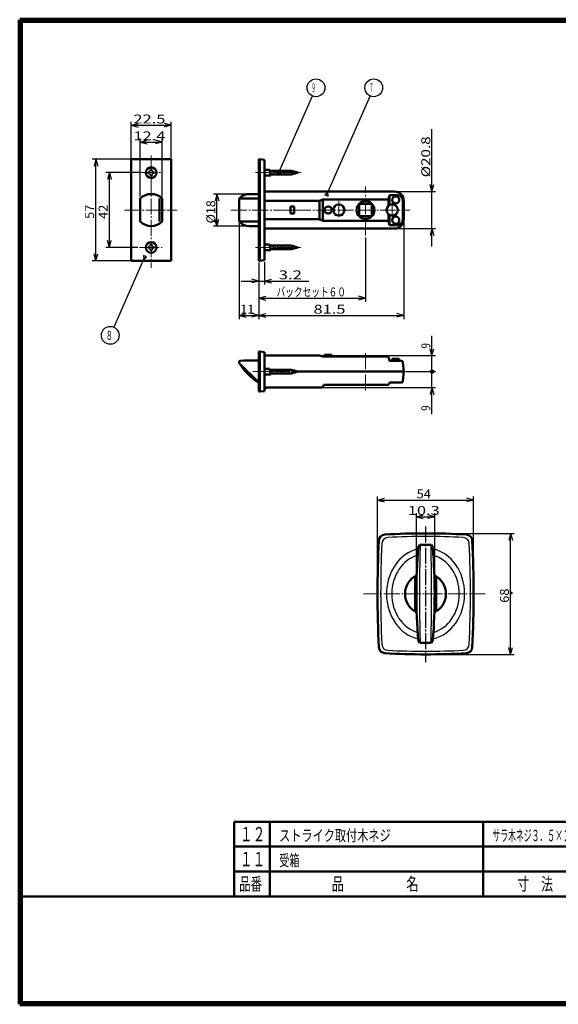
# Model space of a CAD drawing. Extents: x -811 to 831, y -277 to 277.
# Drawn here: x 49 to 352, y -277 to 277 of the extents above; entities that cross this region are included whole.
import ezdxf
from ezdxf.enums import TextEntityAlignment as Align

# ---------------------------------------------------------------- set-up
doc = ezdxf.new("R2010")
doc.units = 0
doc.header["$MEASUREMENT"] = 0
doc.linetypes.add('CENTER', pattern=[12, 9, -1, 1, -1])
for name, color, linetype in [('1', 2, 'CONTINUOUS'), ('2', 3, 'CONTINUOUS'), ('3', 4, 'CONTINUOUS')]:
    doc.layers.add(name, color=color, linetype=linetype)
doc.styles.get("Standard").update_dxf_attribs({"font": 'txt', "bigfont": 'BIGFONT'})
doc.dimstyles.get("Standard").update_dxf_attribs({"dimscale": 2, "dimtxt": 2.5, "dimasz": 2, "dimexe": 2, "dimexo": 0.5, "dimgap": 0.5, "dimtad": 1, "dimzin": 0, "dimdsep": 46, "dimtxsty": 'STANDARD', "dimcen": 0.09, "dimadec": 0, "dimazin": 0, "dimtfac": 1, "dimtdec": 4, "dimtofl": 0, "dimtmove": 0, "dimatfit": 3, "dimfxl": 1, "dimtolj": 1, "dimtzin": 0, "dimarcsym": 0})

# ---------------------------------------------------------------- blocks, each defined once
blk = doc.blocks.new('*D21')
at = {"layer": '2', "lineweight": 25}
for p, q in [((117.158325, 177.178956), (117.158325, 209.814499)), ((117.158325, 207.814499), (121.022028, 208.849775)), ((117.158325, 207.814499), (121.022028, 206.779223)), ((117.158325, 207.814499), (129.558325, 207.814499)), ((129.558325, 207.814499), (125.694622, 208.849775)), ((129.558325, 207.814499), (125.694622, 206.779223)), ((129.558325, 177.178956), (129.558325, 209.814499))]:
    blk.add_line(p, q, dxfattribs=at)
at = {"layer": '2', "lineweight": 25, "width": 2}
blk.add_text('12.4', height=5, dxfattribs=at).set_placement((113.358325, 208.814499), (131.358325, 208.814499), align=Align.FIT)
blk = doc.blocks.new('*D22')
at = {"layer": '2', "lineweight": 25}
for p, q in [((116.662574, 190.655153), (97.820038, 190.655153)), ((99.820038, 190.655153), (98.784762, 186.79145)), ((99.820038, 148.655153), (99.820038, 190.655153)), ((99.820038, 190.655153), (100.855314, 186.79145)), ((99.820038, 148.655153), (98.784762, 152.518857)), ((99.820038, 148.655153), (100.855314, 152.518857)), ((115.872878, 148.655153), (97.820038, 148.655153))]:
    blk.add_line(p, q, dxfattribs=at)
at = {"layer": '2', "lineweight": 25, "width": 2}
blk.add_text('42', height=5, rotation=90, dxfattribs=at).set_placement((98.820038, 164.655153), (98.820038, 172.655153), align=Align.FIT)
blk = doc.blocks.new('*D23')
at = {"layer": '2', "lineweight": 25}
for p, q in [((177.376785, 178.655153), (158.359283, 178.655153)), ((160.359283, 178.655153), (159.324007, 174.79145)), ((160.359283, 160.655153), (160.359283, 178.655153)), ((160.359283, 178.655153), (161.39456, 174.79145)), ((177.376785, 160.655153), (158.359283, 160.655153)), ((160.359283, 160.655153), (159.324007, 164.518857)), ((160.359283, 160.655153), (161.39456, 164.518857))]:
    blk.add_line(p, q, dxfattribs=at)
at = {"layer": '2', "lineweight": 25, "width": 2}
blk.add_text('%%c18', height=5, rotation=90, dxfattribs=at).set_placement((159.359283, 162.155153), (159.359283, 175.155153), align=Align.FIT)
blk = doc.blocks.new('*D24')
at = {"layer": '2', "lineweight": 25}
for p, q in [((281.242935, 149.255153), (281.242935, 215.055153)), ((281.242935, 180.055153), (280.207659, 183.918857)), ((281.242935, 180.055153), (282.278211, 183.918857)), ((261.176785, 180.055153), (283.242935, 180.055153)), ((261.176785, 159.255153), (283.242935, 159.255153)), ((281.242935, 159.255153), (280.207659, 155.39145)), ((281.242935, 159.255153), (282.278211, 155.39145))]:
    blk.add_line(p, q, dxfattribs=at)
at = {"layer": '2', "lineweight": 25, "width": 2}
blk.add_text('%%c20.8', height=5, rotation=90, dxfattribs=at).set_placement((280.242935, 188.055153), (280.242935, 211.055153), align=Align.FIT)
blk = doc.blocks.new('*D25')
at = {"layer": '2', "lineweight": 25}
for p, q in [((266.376785, 78.885153), (283.242935, 78.885153)), ((281.242935, 54.885153), (281.242935, 78.885153)), ((219.93341, 69.885153), (283.242935, 69.885153)), ((281.242935, 69.885153), (280.207659, 66.02145)), ((281.242935, 69.885153), (282.278211, 66.02145))]:
    blk.add_line(p, q, dxfattribs=at)
for radius in [1, 0.6]:
    blk.add_circle((281.242935, 78.885153), radius, dxfattribs=at)
at = {"layer": '2', "lineweight": 25, "width": 2}
blk.add_text('9', height=5, rotation=90, dxfattribs=at).set_placement((280.242935, 56.885153), (280.242935, 59.885153), align=Align.FIT)
blk = doc.blocks.new('*D26')
at = {"layer": '2', "lineweight": 25}
for p, q in [((187.076785, 140.455153), (187.076785, 127.743767)), ((173.876785, 129.743767), (212.076785, 129.743767)), ((183.876785, 129.743767), (180.013082, 130.779043)), ((183.876785, 129.743767), (180.013082, 128.708491)), ((187.076785, 129.743767), (190.940489, 130.779043)), ((187.076785, 129.743767), (190.940489, 128.708491))]:
    blk.add_line(p, q, dxfattribs=at)
at = {"layer": '2', "lineweight": 25, "width": 2}
blk.add_text('3.2', height=5, dxfattribs=at).set_placement((195.076785, 130.743767), (208.076785, 130.743767), align=Align.FIT)
blk = doc.blocks.new('*D27')
at = {"layer": '2', "lineweight": 25}
for p, q in [((172.876785, 162.526484), (172.876785, 108.428719)), ((183.876785, 140.155153), (183.876785, 108.428719)), ((172.876785, 110.428719), (176.740489, 111.463995)), ((183.876785, 110.428719), (180.013082, 111.463995)), ((172.876785, 110.428719), (176.740489, 109.393442)), ((172.876785, 110.428719), (183.876785, 110.428719)), ((183.876785, 110.428719), (180.013082, 109.393442))]:
    blk.add_line(p, q, dxfattribs=at)
at = {"layer": '2', "lineweight": 25, "width": 2}
blk.add_text('11', height=5, dxfattribs=at).set_placement((173.376785, 111.428719), (181.376785, 111.428719), align=Align.FIT)
blk = doc.blocks.new('*D28')
at = {"layer": '2', "lineweight": 25}
for p, q in [((265.376785, 163.455153), (265.376785, 108.428719)), ((183.876785, 110.428719), (187.740489, 111.463995)), ((265.376785, 110.428719), (261.513082, 111.463995)), ((183.876785, 110.428719), (187.740489, 109.393442)), ((183.876785, 110.428719), (265.376785, 110.428719)), ((265.376785, 110.428719), (261.513082, 109.393442))]:
    blk.add_line(p, q, dxfattribs=at)
at = {"layer": '2', "lineweight": 25, "width": 2}
blk.add_text('81.5', height=5, dxfattribs=at).set_placement((214.626785, 111.428719), (232.626785, 111.428719), align=Align.FIT)
blk = doc.blocks.new('*D29')
at = {"layer": '2', "lineweight": 25}
for p, q in [((243.876785, 154.279556), (243.876785, 118.136742)), ((183.876785, 120.136742), (187.740489, 121.172018)), ((183.876785, 120.136742), (187.740489, 119.101465)), ((183.876785, 120.136742), (243.876785, 120.136742)), ((243.876785, 120.136742), (240.013082, 121.172018)), ((243.876785, 120.136742), (240.013082, 119.101465))]:
    blk.add_line(p, q, dxfattribs=at)
blk = doc.blocks.new('*D30')
at = {"layer": '2', "lineweight": 25}
for p, q in [((112.108325, 193.155153), (112.108325, 219.295349)), ((112.108325, 217.295349), (115.972028, 218.330625)), ((112.108325, 217.295349), (115.972028, 216.260073)), ((112.108325, 217.295349), (134.608325, 217.295349)), ((134.608325, 217.295349), (130.744622, 218.330625)), ((134.608325, 217.295349), (130.744622, 216.260073)), ((134.608325, 193.155153), (134.608325, 219.295349))]:
    blk.add_line(p, q, dxfattribs=at)
at = {"layer": '2', "lineweight": 25, "width": 2}
blk.add_text('22.5', height=5, dxfattribs=at).set_placement((113.358325, 218.295349), (131.358325, 218.295349), align=Align.FIT)
blk = doc.blocks.new('*D31')
at = {"layer": '2', "lineweight": 25}
for p, q in [((117.108325, 198.155153), (90.233032, 198.155153)), ((92.233032, 198.155153), (91.197756, 194.29145)), ((92.233032, 141.155153), (92.233032, 198.155153)), ((92.233032, 198.155153), (93.268308, 194.29145)), ((92.233032, 141.155153), (91.197756, 145.018857)), ((92.233032, 141.155153), (93.268308, 145.018857)), ((117.108325, 141.155153), (90.233032, 141.155153))]:
    blk.add_line(p, q, dxfattribs=at)
at = {"layer": '2', "lineweight": 25, "width": 2}
blk.add_text('57', height=5, rotation=90, dxfattribs=at).set_placement((91.233032, 164.655153), (91.233032, 172.655153), align=Align.FIT)
blk = doc.blocks.new('*D32')
at = {"layer": '2', "lineweight": 25}
for p, q in [((281.242935, 78.885153), (281.242935, 98.885153)), ((281.242935, 87.885153), (280.207659, 91.748856)), ((281.242935, 87.885153), (282.278211, 91.748856)), ((219.01076, 87.885153), (283.242935, 87.885153)), ((266.376785, 78.885153), (283.242935, 78.885153))]:
    blk.add_line(p, q, dxfattribs=at)
for radius in [1, 0.6]:
    blk.add_circle((281.242935, 78.885153), radius, dxfattribs=at)
at = {"layer": '2', "lineweight": 25, "width": 2}
blk.add_text('9', height=5, rotation=90, dxfattribs=at).set_placement((280.242935, 91.885153), (280.242935, 94.885153), align=Align.FIT)
blk = doc.blocks.new('*D77')
at = {"layer": '2', "lineweight": 25}
for p, q in [((250.627552, -30.000026), (250.627552, 8.67512)), ((250.627552, 6.67512), (254.491255, 7.710397)), ((250.627552, 6.67512), (254.491255, 5.639844)), ((250.627552, 6.67512), (304.627552, 6.67512)), ((304.627552, 6.67512), (300.763848, 7.710397)), ((304.627552, 6.67512), (300.763848, 5.639844)), ((304.627552, -30.000026), (304.627552, 8.67512))]:
    blk.add_line(p, q, dxfattribs=at)
at = {"layer": '2', "lineweight": 25, "width": 2}
blk.add_text('54', height=5, dxfattribs=at).set_placement((272.627552, 7.67512), (280.627552, 7.67512), align=Align.FIT)
blk = doc.blocks.new('*D78')
at = {"layer": '2', "lineweight": 25}
for p, q in [((278.627552, -12.000026), (327.493783, -12.000026)), ((325.493783, -12.000026), (324.458507, -15.863729)), ((325.493783, -80.000026), (325.493783, -12.000026)), ((325.493783, -12.000026), (326.529059, -15.863729)), ((325.493783, -80.000026), (324.458507, -76.136322)), ((325.493783, -80.000026), (326.529059, -76.136322)), ((278.627552, -80.000026), (327.493783, -80.000026))]:
    blk.add_line(p, q, dxfattribs=at)
at = {"layer": '2', "lineweight": 25, "width": 2}
blk.add_text('68', height=5, rotation=90, dxfattribs=at).set_placement((324.493783, -51.000026), (324.493783, -43.000026), align=Align.FIT)
blk = doc.blocks.new('*D79')
at = {"layer": '2', "lineweight": 25}
for p, q in [((272.477552, -45.000026), (272.477552, -0.628544)), ((272.477552, -2.628544), (276.341255, -1.593268)), ((272.477552, -2.628544), (276.341255, -3.66382)), ((272.477552, -2.628544), (282.777552, -2.628544)), ((282.777552, -2.628544), (278.913848, -1.593268)), ((282.777552, -2.628544), (278.913848, -3.66382)), ((282.777552, -45.000026), (282.777552, -0.628544))]:
    blk.add_line(p, q, dxfattribs=at)
at = {"layer": '2', "lineweight": 25, "width": 2}
blk.add_text('10.3', height=5, dxfattribs=at).set_placement((267.627552, -1.628544), (285.627552, -1.628544), align=Align.FIT)

msp = doc.modelspace()

# ---------------------------------------------------------------- linework, layer by layer
at = {"layer": '1', "linetype": 'CENTER', "lineweight": 18}
for p, q in [((123.358325, 200.217932), (123.358325, 137.253317)), ((117.662574, 190.655153), (128.843657, 190.655153)), ((182.011772, 190.655153), (207.501785, 190.655153)), ((243.876785, 155.279556), (243.876785, 182.892267)), ((228.876785, 174.68511), (228.876785, 164.810571)), ((258.876785, 174.488209), (258.876785, 163.876318)), ((108.345022, 169.655153), (137.934923, 169.655153)), ((168.193642, 169.655153), (268.790154, 169.655153)), ((116.872878, 148.655153), (129.464829, 148.655153)), ((182.011772, 148.655153), (207.501785, 148.655153)), ((243.876785, 68.327188), (243.876785, 90.011812)), ((180.543179, 78.885153), (205.792238, 78.885153)), ((311.108697, -46.000026), (242.838082, -46.000026))]:
    msp.add_line(p, q, dxfattribs=at)
at = {"layer": '1', "lineweight": 50}
for p, q in [((112.108325, 198.155153), (112.108325, 141.155153)), ((112.108325, 198.155153), (134.608325, 198.155153)), ((134.608325, 198.155153), (134.608325, 141.155153)), ((183.876785, 198.155153), (184.376785, 198.155153)), ((183.876785, 141.155153), (183.876785, 198.155153)), ((184.376785, 141.155153), (184.376785, 198.155153)), ((184.376785, 198.155153), (187.076785, 197.855153)), ((187.076785, 141.455153), (187.076785, 197.855153)), ((187.076785, 192.205153), (189.876785, 192.205153)), ((187.076785, 189.105153), (190.707428, 189.105153)), ((189.876785, 192.205153), (190.707428, 189.105153)), ((190.024157, 191.655153), (202.060187, 191.655153)), ((190.560056, 189.655153), (202.060187, 189.655153)), ((205.792238, 190.655153), (202.060187, 191.655153)), ((205.792238, 190.655153), (202.060187, 189.655153)), ((183.876785, 178.655153), (178.376785, 178.655153)), ((187.076785, 180.055153), (260.176785, 180.055153)), ((257.376785, 178.078336), (256.930606, 176.391882)), ((261.653603, 178.078336), (257.376785, 178.078336)), ((257.376785, 172.425081), (257.376785, 178.078336)), ((117.158325, 176.178956), (117.158325, 163.131351)), ((128.058325, 163.131351), (128.058325, 176.178956)), ((129.558325, 163.131351), (129.558325, 176.178956)), ((172.876785, 163.526484), (172.876785, 175.783823)), ((173.250145, 176.178956), (183.876785, 176.178956)), ((217.609118, 174.866679), (187.076785, 174.866679)), ((201.676785, 171.655153), (203.676785, 171.655153)), ((201.676785, 167.655153), (201.676785, 171.655153)), ((203.676785, 167.655153), (203.676785, 171.655153)), ((218.01076, 164.443628), (218.01076, 174.866679)), ((219.876785, 175.647649), (218.381262, 175.021742)), ((255.963868, 175.647649), (219.876785, 175.647649)), ((219.876785, 163.662658), (219.876785, 175.647649)), ((240.376785, 173.155153), (247.376785, 173.155153)), ((240.376785, 166.155153), (240.376785, 173.155153)), ((247.376785, 173.155153), (247.376785, 166.155153)), ((256.733707, 171.963771), (256.733707, 175.647649)), ((264.876785, 164.455153), (264.876785, 174.855153)), ((265.376785, 164.455153), (265.376785, 174.855153)), ((203.676785, 167.655153), (201.676785, 167.655153)), ((247.376785, 166.155153), (240.376785, 166.155153)), ((256.733707, 163.662658), (256.733707, 167.346535)), ((257.376785, 161.231971), (257.376785, 166.885225)), ((173.438141, 163.131351), (183.876785, 163.131351)), ((183.876785, 160.655153), (178.376785, 160.655153)), ((217.609118, 164.443628), (187.076785, 164.443628)), ((219.876785, 163.662658), (218.381262, 164.288565)), ((255.963868, 163.662658), (219.876785, 163.662658)), ((256.930606, 162.918424), (257.376785, 161.231971)), ((261.653603, 161.231971), (257.376785, 161.231971)), ((187.076785, 159.255153), (260.176785, 159.255153)), ((187.076785, 150.205153), (189.876785, 150.205153)), ((189.876785, 150.205153), (190.707428, 147.105153)), ((190.024157, 149.655153), (202.060187, 149.655153)), ((205.792238, 148.655153), (202.060187, 149.655153)), ((187.076785, 147.105153), (190.707428, 147.105153)), ((190.560056, 147.655153), (202.060187, 147.655153)), ((205.792238, 148.655153), (202.060187, 147.655153)), ((112.108325, 141.155153), (134.608325, 141.155153)), ((183.876785, 141.155153), (184.376785, 141.155153)), ((184.376785, 141.155153), (187.076785, 141.455153)), ((184.376785, 90.135153), (183.876785, 90.135153)), ((183.876785, 90.135153), (183.876785, 67.635153)), ((184.376785, 90.135153), (184.376785, 67.635153)), ((184.376785, 90.135153), (187.076785, 89.835153)), ((187.076785, 89.835153), (187.076785, 67.935153)), ((172.876785, 84.408266), (172.876785, 83.731366)), ((173.086537, 83.377308), (183.876785, 72.685153)), ((175.376785, 85.085153), (173.333207, 84.906363)), ((183.876785, 85.085153), (175.376785, 85.085153)), ((187.076785, 87.885153), (218.01076, 87.885153)), ((219.876785, 87.385153), (218.01076, 87.885153)), ((219.876785, 87.385153), (255.96638, 87.385153)), ((220.876785, 87.385153), (220.876785, 88.385153)), ((220.876785, 88.385153), (224.876785, 88.385153)), ((224.876785, 87.385153), (224.876785, 88.385153)), ((257.376785, 84.985153), (256.932306, 86.643972)), ((263.955399, 84.985153), (257.376785, 84.985153)), ((258.876785, 85.985153), (258.876785, 84.985153)), ((262.876785, 85.985153), (258.876785, 85.985153)), ((262.876785, 85.985153), (262.876785, 84.985153)), ((265.376785, 78.885153), (264.952056, 84.066846)), ((187.076785, 80.435153), (189.876785, 80.435153)), ((189.876785, 80.435153), (190.707428, 77.335153)), ((190.024157, 79.885153), (202.060187, 79.885153)), ((190.560056, 77.885153), (202.060187, 77.885153)), ((205.792238, 78.885153), (202.060187, 79.885153)), ((205.792238, 78.885153), (202.060187, 77.885153)), ((205.292107, 78.885153), (265.376785, 78.885153)), ((265.376785, 78.885153), (264.950948, 73.604769)), ((187.076785, 77.335153), (190.707428, 77.335153)), ((257.376785, 72.685153), (257.22705, 72.126334)), ((263.954184, 72.685153), (257.376785, 72.685153)), ((183.876785, 67.635153), (184.376785, 67.635153)), ((184.376785, 67.635153), (187.076785, 67.935153)), ((188.476785, 69.885153), (218.93341, 69.885153)), ((220.376785, 71.385153), (219.799435, 70.385153)), ((220.376785, 71.385153), (256.261124, 71.385153)), ((274.477552, -18.500026), (273.477552, -20.000026)), ((274.477552, -18.500026), (280.777552, -18.500026)), ((280.777552, -18.500026), (281.777552, -20.000026)), ((271.727552, -55.69951), (271.727552, -36.300541)), ((283.527552, -55.69951), (283.527552, -36.300541)), ((274.477552, -73.500026), (273.477552, -72.000026)), ((274.477552, -73.500026), (280.777552, -73.500026)), ((280.777552, -73.500026), (281.777552, -72.000026))]:
    msp.add_line(p, q, dxfattribs=at)
at = {"layer": '1', "lineweight": 25}
for p, q in [((121.608325, 191.055153), (121.608325, 190.655153)), ((121.608325, 190.255153), (121.608325, 190.655153)), ((123.358325, 192.405153), (122.958325, 192.405153)), ((123.358325, 188.905153), (122.958325, 188.905153)), ((123.358325, 192.405153), (123.758325, 192.405153)), ((123.358325, 188.905153), (123.758325, 188.905153)), ((125.108325, 191.055153), (125.108325, 190.655153)), ((125.108325, 190.255153), (125.108325, 190.655153)), ((191.376785, 192.205153), (192.207428, 189.105153)), ((192.876785, 192.205153), (193.707428, 189.105153)), ((194.376785, 192.205153), (195.207428, 189.105153)), ((195.876785, 192.205153), (196.707428, 189.105153)), ((197.376785, 192.205153), (198.207428, 189.105153)), ((198.876785, 192.205153), (199.707428, 189.105153)), ((200.376785, 192.205153), (201.207428, 189.105153)), ((201.876785, 192.205153), (202.661644, 189.276021)), ((203.487967, 191.790219), (204.061163, 189.651021)), ((205.103992, 191.357206), (205.460682, 190.026021)), ((123.358325, 150.405153), (122.958325, 150.405153)), ((123.358325, 150.405153), (123.758325, 150.405153)), ((191.376785, 150.205153), (192.207428, 147.105153)), ((192.876785, 150.205153), (193.707428, 147.105153)), ((194.376785, 150.205153), (195.207428, 147.105153)), ((195.876785, 150.205153), (196.707428, 147.105153)), ((197.376785, 150.205153), (198.207428, 147.105153)), ((198.876785, 150.205153), (199.707428, 147.105153)), ((200.376785, 150.205153), (201.207428, 147.105153)), ((201.876785, 150.205153), (202.661644, 147.276021)), ((203.487967, 149.790219), (204.061163, 147.651021)), ((121.608325, 149.055153), (121.608325, 148.655153)), ((121.608325, 148.255153), (121.608325, 148.655153)), ((123.358325, 146.905153), (122.958325, 146.905153)), ((123.358325, 146.905153), (123.758325, 146.905153)), ((125.108325, 149.055153), (125.108325, 148.655153)), ((125.108325, 148.255153), (125.108325, 148.655153)), ((205.103992, 149.357206), (205.460682, 148.026021)), ((191.376785, 80.435153), (192.207428, 77.335153)), ((192.876785, 80.435153), (193.707428, 77.335153)), ((194.376785, 80.435153), (195.207428, 77.335153)), ((195.876785, 80.435153), (196.707428, 77.335153)), ((197.376785, 80.435153), (198.207428, 77.335153)), ((198.876785, 80.435153), (199.707428, 77.335153)), ((200.376785, 80.435153), (201.207428, 77.335153)), ((201.876785, 80.435153), (202.661644, 77.50602)), ((203.487967, 80.020219), (204.061163, 77.88102)), ((205.103992, 79.587206), (205.460682, 78.25602)), ((274.477552, -18.500026), (274.527552, -19.532318)), ((280.777552, -18.500026), (280.727552, -19.532318)), ((274.477552, -73.500026), (274.527552, -72.467734)), ((280.777552, -73.500026), (280.727552, -72.467734))]:
    msp.add_line(p, q, dxfattribs=at)
at = {"layer": '1', "linetype": 'CENTER', "lineweight": 25}
msp.add_line((277.627552, -8.106782), (277.627552, -84.292954), dxfattribs=at)
at = {"layer": '1', "lineweight": 50}
for centre, radius in [((123.358325, 190.655153), 3), ((260.876785, 175.355153), 2), ((222.876785, 169.655153), 2), ((228.876785, 169.655153), 3.15), ((243.876785, 169.655153), 5), ((258.876785, 169.655153), 3.15), ((260.876785, 163.955153), 2), ((123.358325, 148.655153), 3)]:
    msp.add_circle(centre, radius, dxfattribs=at)
at = {"layer": '1', "lineweight": 25}
for centre, radius, start, end in [((121.608325, 192.405153), 1.35, 270, 360), ((121.608325, 188.905153), 1.35, 0, 90), ((125.108325, 192.405153), 1.35, 180, 270), ((125.108325, 188.905153), 1.35, 90, 180), ((121.608325, 150.405153), 1.35, 270, 360), ((125.108325, 150.405153), 1.35, 180, 270), ((121.608325, 146.905153), 1.35, 0, 90), ((125.108325, 146.905153), 1.35, 90, 180), ((256.557222, -17.824673), 3.5, 93.059788, 177.284631), ((277.627552, -412.000026), 398.2381, 86.940212, 93.059788), ((298.697882, -17.824673), 3.5, 2.715369, 86.940212), ((850.627552, -46.000026), 598.2381, 177.284634, 182.715366), ((1441.943501, -46.000026), 1167.715949, 178.70121, 181.29879), ((-886.688397, -46.000026), 1167.715949, 358.70121, 1.29879), ((-295.372448, -46.000026), 598.2381, 357.284631, 2.715369), ((256.557222, -74.175378), 3.5, 182.715369, 266.940212), ((298.697882, -74.175378), 3.5, 273.059788, 357.284631), ((277.627552, 319.999974), 398.2381, 266.940212, 273.059788)]:
    msp.add_arc(centre, radius, start, end, dxfattribs=at)
at = {"layer": '1', "lineweight": 50}
for centre, radius, start, end in [((123.358325, 169.655153), 9, 46.457781, 133.542219), ((178.376785, 171.308899), 7.346255, 90, 135.160082), ((260.176785, 174.855153), 5.2, 0, 90), ((261.653603, 174.855153), 3.223182, 0, 90), ((173.876785, 175.783823), 1, 135.160082, 180), ((217.609118, 176.866679), 2, 270, 292.710303), ((255.963868, 176.647649), 1, 270, 345.18099), ((123.358325, 169.655153), 9, 226.457781, 313.542219), ((173.876785, 163.526484), 1, 180, 224.839918), ((178.376785, 168.001408), 7.346255, 224.839918, 270), ((217.609118, 162.443628), 2, 67.289697, 90), ((255.963868, 162.662658), 1, 14.81901, 90), ((260.176785, 164.455153), 5.2, 270, 0), ((261.653603, 164.455153), 3.223182, 270, 360), ((173.376785, 84.408266), 0.5, 95, 180), ((173.376785, 83.731366), 0.5, 180, 212.721671), ((202.401856, 102.380637), 35, 212.721671, 238.042658), ((255.96638, 86.385153), 1, 15, 90), ((263.955399, 83.985153), 1, 4.6859, 90), ((256.261124, 72.385153), 1, 270, 345), ((263.954184, 73.685153), 1, 270, 355.389351), ((188.476785, 68.485153), 1.4, 90, 180), ((218.93341, 70.885153), 1, 270, 330), ((850.627552, -46.000026), 600, 177.131938, 182.868062), ((254.874727, -16.15339), 3.5, 93.289678, 177.131935), ((277.627552, -412.000026), 400, 86.710322, 93.289678), ((300.380377, -16.15339), 3.5, 2.868065, 86.710322), ((-295.372448, -46.000026), 600, 357.131935, 2.868065), ((610.977552, -46.000026), 338.5, 175.594804, 184.405196), ((-55.722448, -46.000026), 338.5, 355.594804, 4.405196), ((277.627552, -46.000026), 11.5, 115.77625, 244.22375), ((277.627552, -46.000026), 11.5, 295.77625, 64.22375), ((287.327036, -40.400026), 0.3, 30, 90), ((287.327036, -51.600026), 0.3, 270, 330), ((254.874727, -75.846661), 3.5, 182.868065, 266.710322), ((300.380377, -75.846661), 3.5, 273.289678, 357.131935), ((277.627552, 319.999974), 400, 266.710322, 273.289678)]:
    msp.add_arc(centre, radius, start, end, dxfattribs=at)
at = {"layer": '1', "lineweight": 25}
for major_axis, ratio, start_param, end_param in [((0, 25.75), 0.854369, 0.192117, 2.950087), ((0, 25.75), 0.854369, 3.333914, 6.090864), ((0, 22.25), 0.853933, 0.236856, 2.904737), ((0, 22.25), 0.853933, 3.37215, 6.042627)]:
    msp.add_ellipse((277.627552, -46.000026), major_axis=major_axis, ratio=ratio, start_param=start_param, end_param=end_param, dxfattribs=at)
at = {"layer": '1', "lineweight": 50}
msp.add_point((325.84668, -45.489548), dxfattribs=at)
at = {"layer": '2', "lineweight": 25}
for p, q in [((195.534685, 191.764476), (193.922042, 190.58152)), ((193.922042, 190.58152), (194.837437, 190.178964)), ((194.837437, 190.178964), (195.752833, 189.776408)), ((195.752833, 189.776408), (195.534685, 191.764476)), ((222.618829, 179.454454), (221.006187, 178.271498)), ((221.006187, 178.271498), (221.921582, 177.868942)), ((221.921582, 177.868942), (222.836977, 177.466386)), ((222.836977, 177.466386), (222.618829, 179.454454)), ((119.893457, 143.713162), (118.978062, 144.115718)), ((118.978062, 144.115718), (119.19621, 142.12765)), ((119.19621, 142.12765), (120.808852, 143.310606)), ((120.808852, 143.310606), (119.893457, 143.713162))]:
    msp.add_line(p, q, dxfattribs=at)
for points in [[(195.069853, 190.707468), (214.005499, 233.766345)], [(222.153998, 178.397446), (246.468542, 233.687716)], [(119.661041, 143.184658), (102.347595, 103.814597)]]:
    msp.add_lwpolyline(points, dxfattribs=at)
for centre in [(216.028381, 238.348679), (248.493561, 238.348679), (100.334816, 99.237619)]:
    msp.add_circle(centre, 5, dxfattribs=at)
at = {"layer": '3', "lineweight": 100}
for p, q in [((49.4, 276.6), (830.6, 276.6)), ((49.4, -276.6), (49.4, 276.6)), ((50, 276), (50, -276)), ((50, 276), (830, 276)), ((50, -276), (830, -276)), ((830.6, -276.6), (49.4, -276.6))]:
    msp.add_line(p, q, dxfattribs=at)
at = {"layer": '3', "lineweight": 50}
for p, q in [((170, -174), (610, -174)), ((170, -174), (170, -216)), ((190, -216), (190, -174)), ((310, -216), (310, -174)), ((170, -188), (830, -188)), ((170, -202), (610, -202)), ((50, -216), (830, -216))]:
    msp.add_line(p, q, dxfattribs=at)

# ---------------------------------------------------------------- texts
at = {"layer": '2', "lineweight": 25}
for s, p, p2 in [('９', (213.527881, 235.848679), (215.861381, 235.848679)), ('７', (245.993061, 235.848679), (248.326561, 235.848679)), ('バックセット６０', (193.876785, 121.136742), (232.876785, 121.136742)), ('８', (97.834816, 96.737619), (101.834816, 96.737619))]:
    msp.add_text(s, height=5, dxfattribs=at).set_placement(p, p2, align=Align.FIT)
at = {"layer": '3', "lineweight": 25}
for s, height, p, p2 in [('１２', 8, (173.2, -185), (187.6, -185)), ('ストライク取付木ネジ', 6.4, (195.301895, -184.974701), (258.021896, -184.974701)), ('１１', 8, (173.2, -199), (187.6, -199)), ('受箱', 6.4, (195.301895, -198.974701), (206.821895, -198.974701)), ('品番', 7.2, (172.8, -212.6), (185.76, -212.6)), ('品\u3000\u3000\u3000\u3000\u3000名', 7.2, (224.8, -212.6), (273.76, -212.6)), ('寸\u3000法', 7.2, (329.2, -212.6), (349.36, -212.6))]:
    msp.add_text(s, height=height, dxfattribs=at).set_placement(p, p2, align=Align.FIT)
at = {"layer": '3', "lineweight": 25, "width": 0.7}
msp.add_text('サラ木ネジ３．５×２２', height=6.4, dxfattribs=at).set_placement((315.301895, -184.974701), (363.685896, -184.974701), align=Align.FIT)

# ---------------------------------------------------------------- dimensions: what is measured, and where the dimension line sits
at = {"layer": '2', "lineweight": 25}
for base, p1, p2, picture, middle in [((134.608325, 217.295349), (112.108325, 192.155153), (134.608325, 192.155153), '*D30', (123.358325, 220.795349)), ((129.558325, 207.814499), (117.158325, 176.178956), (129.558325, 176.178956), '*D21', (123.358325, 211.314499)), ((183.876785, 110.428719), (172.876785, 163.526484), (183.876785, 141.155153), '*D27', (178.376785, 113.928719)), ((265.376785, 110.428719), (183.876785, 110.428719), (265.376785, 164.455153), '*D28', (224.626785, 113.928719)), ((243.876785, 120.136742), (183.876785, 120.136742), (243.876785, 155.279556), '*D29', (213.876785, 122.136742)), ((187.076785, 129.743767), (183.876785, 129.743767), (187.076785, 141.455153), '*D26', (202.576785, 133.243767)), ((304.627552, 6.67512), (250.627552, -31.000026), (304.627552, -31.000026), '*D77', (277.627552, 10.17512)), ((282.777552, -2.628544), (272.477552, -46.000026), (282.777552, -46.000026), '*D79', (277.627552, 0.871456))]:
    dim = msp.add_linear_dim(base=base, p1=p1, p2=p2, dimstyle='Standard', dxfattribs=at)
    dim.commit()
    dim.dimension.update_dxf_attribs({"geometry": picture, "text_midpoint": middle})
for base, p1, p2, picture, middle in [((281.242935, 180.055153), (260.176785, 159.255153), (260.176785, 180.055153), '*D24', (267.742935, 193.055153)), ((92.233032, 198.155153), (118.108325, 141.155153), (118.108325, 198.155153), '*D31', (86.233032, 169.655153)), ((99.820038, 190.655153), (116.872878, 148.655153), (117.662574, 190.655153), '*D22', (93.820038, 169.655153)), ((160.359283, 178.655153), (178.376785, 160.655153), (178.376785, 178.655153), '*D23', (151.859283, 167.155153)), ((281.242935, 87.885153), (265.376785, 78.885153), (218.01076, 87.885153), '*D32', (277.742935, 96.885153)), ((281.242935, 78.885153), (218.93341, 69.885153), (265.376785, 78.885153), '*D25', (277.742935, 61.885153)), ((325.493783, -12.000026), (277.627552, -80.000026), (277.627552, -12.000026), '*D78', (319.493783, -46.000026))]:
    dim = msp.add_linear_dim(base=base, p1=p1, p2=p2, angle=90, dimstyle='Standard', dxfattribs=at)
    dim.commit()
    dim.dimension.update_dxf_attribs({"geometry": picture, "text_midpoint": middle})

doc.saveas('drawing.dxf')
